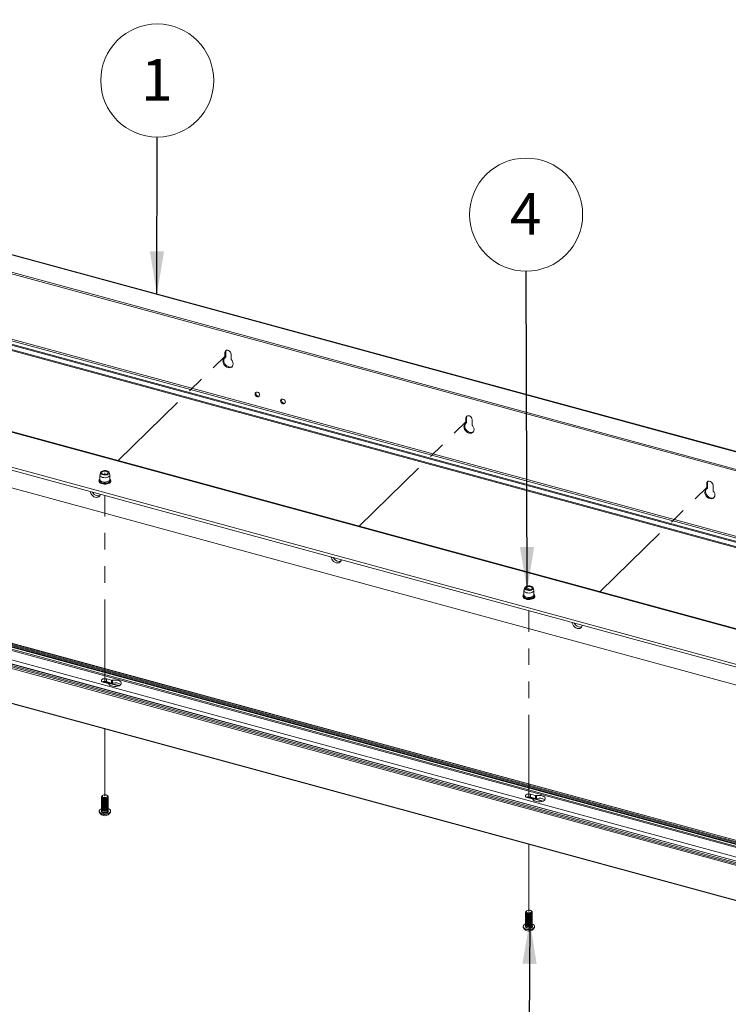
# Paper-space layout 'Sheet3' of a CAD drawing. Units: millimetres. Extents: x 0 to 420, y 0 to 297.
# Drawn here: x 318 to 372, y 173 to 249 of the extents above; entities that cross this region are included whole.
import ezdxf

# ---------------------------------------------------------------- set-up
doc = ezdxf.new("R2010")
doc.units = ezdxf.units.MM
doc.linetypes.add('PHANTOM', pattern=[12.7, 6.35, -1.27, 1.27, -1.27, 1.27, -1.27])
doc.styles.add('SLDTEXTSTYLE0', font='TXT', dxfattribs={"width": 0.7})
doc.dimstyles.new('SLDDIMSTYLE3', dxfattribs={"dimtxt": 0.18, "dimasz": 3.302, "dimexe": 0, "dimexo": 0.0625, "dimgap": 0, "dimtad": 0, "dimtih": 1, "dimtoh": 1, "dimdec": 0, "dimrnd": 1e-09, "dimzin": 0, "dimdsep": 46, "dimtxsty": 'Standard', "dimsah": 1, "dimcen": 0.09, "dimadec": 0, "dimazin": 0, "dimtfac": 3.302, "dimtdec": 0, "dimtofl": 0, "dimtmove": 0, "dimatfit": 3, "dimfxl": 1, "dimfrac": 2, "dimtolj": 1, "dimtzin": 0, "dimarcsym": 0})

# ---------------------------------------------------------------- blocks, each defined once
blk = doc.blocks.new('SW_NOTE_22')
at = {"color": 0, "linetype": 'Continuous', "lineweight": 0}
blk.add_circle((0.008, 4.323), 4.323, dxfattribs=at)
at = {"color": 0, "linetype": 'Continuous', "lineweight": 0, "insert": (-0.024, 5.964), "char_height": 3.175, "attachment_point": 2, "style": 'SLDTEXTSTYLE0'}
blk.add_mtext('1', dxfattribs=at)
blk = doc.blocks.new('SW_NOTE_26')
at = {"color": 0, "linetype": 'Continuous', "lineweight": 0}
blk.add_circle((-0.012, 4.323), 4.323, dxfattribs=at)
at = {"color": 0, "linetype": 'Continuous', "lineweight": 0, "insert": (-0.043, 5.964), "char_height": 3.175, "attachment_point": 2, "style": 'SLDTEXTSTYLE0'}
blk.add_mtext('4', dxfattribs=at)

psp = doc.layouts.new('Sheet3')

# ---------------------------------------------------------------- linework, layer by layer
at = {"color": 7, "linetype": 'Continuous', "lineweight": 18}
for p, q in [((407.172, 206.155), (250.924, 248.62)), ((407.226, 206.177), (250.979, 248.642)), ((250.592, 247.375), (406.102, 205.111)), ((250.592, 247.268), (406.102, 205.004)), ((407.947, 199.492), (250.595, 242.257)), ((407.325, 199.206), (249.972, 241.972)), ((407.325, 198.885), (249.972, 241.65)), ((250.015, 241.544), (407.368, 198.779)), ((407.383, 199.263), (250.031, 242.029)), ((250.556, 242.148), (407.909, 199.383)), ((397.756, 195.152), (240.403, 237.918)), ((397.843, 195.188), (240.491, 237.953)), ((391.932, 194.066), (241.949, 234.828)), ((241.949, 234.614), (391.76, 193.899)), ((390.921, 192.773), (241.055, 233.503)), ((333.254, 222.79), (333.312, 222.847)), ((333.269, 223.217), (333.328, 223.274)), ((333.269, 222.83), (333.269, 223.217)), ((333.269, 222.83), (333.328, 222.887)), ((333.328, 222.887), (333.328, 223.274)), ((333.748, 223.087), (333.748, 222.7)), ((240.96, 221.35), (396.838, 178.985)), ((240.973, 221.394), (396.851, 179.03)), ((241.071, 221.442), (396.95, 179.077)), ((241.08, 221.512), (396.959, 179.148)), ((397.036, 179.224), (241.158, 221.588)), ((397.058, 179.233), (241.18, 221.597)), ((240.147, 220.601), (396.025, 178.237)), ((240.73, 221.171), (396.609, 178.806)), ((241.041, 221.17), (396.92, 178.806)), ((395.559, 177.71), (239.68, 220.074)), ((239.719, 220.184), (395.597, 177.819)), ((239.796, 220.26), (395.675, 177.895)), ((239.904, 220.351), (395.782, 177.986)), ((395.792, 177.993), (239.913, 220.357)), ((351.695, 218.209), (351.753, 218.266)), ((351.695, 217.822), (351.695, 218.209)), ((351.753, 217.879), (351.753, 218.266)), ((239.68, 217.416), (395.559, 175.052)), ((351.679, 217.783), (351.738, 217.84)), ((351.695, 217.822), (351.753, 217.879)), ((352.174, 218.079), (352.174, 217.692)), ((239.688, 217.395), (395.567, 175.03)), ((323.714, 213.842), (323.714, 213.499)), ((323.758, 214.041), (323.717, 213.865)), ((324.462, 213.865), (324.42, 214.041)), ((324.464, 213.499), (324.464, 213.842)), ((370.12, 213.202), (370.178, 213.259)), ((370.12, 212.815), (370.12, 213.202)), ((370.178, 212.872), (370.178, 213.259)), ((370.599, 213.072), (370.599, 212.685)), ((370.105, 212.775), (370.163, 212.832)), ((370.12, 212.815), (370.178, 212.872)), ((356.143, 205.029), (356.143, 204.686)), ((356.187, 205.228), (356.146, 205.052)), ((356.89, 205.052), (356.849, 205.228)), ((356.893, 204.686), (356.893, 205.029)), ((323.963, 198.028), (324.35, 197.923)), ((323.966, 198.065), (325.15, 197.743)), ((324.021, 198.075), (325.187, 197.759)), ((324.603, 198.169), (324.216, 198.275)), ((324.216, 198.064), (324.216, 198.275)), ((324.603, 197.959), (324.216, 198.064)), ((324.603, 197.959), (324.603, 198.169)), ((324.675, 197.957), (324.675, 198.168)), ((323.839, 189.276), (323.839, 189.252)), ((323.839, 189.196), (323.839, 189.161)), ((323.839, 189.106), (323.839, 189.07)), ((323.839, 189.015), (323.839, 188.979)), ((323.839, 188.924), (323.839, 188.888)), ((323.839, 188.833), (323.839, 188.797)), ((323.927, 189.378), (323.89, 189.353)), ((323.961, 189.141), (323.985, 189.134)), ((323.961, 189.051), (323.985, 189.043)), ((323.961, 188.96), (323.985, 188.952)), ((323.961, 188.869), (323.985, 188.861)), ((324.194, 189.134), (324.218, 189.141)), ((324.194, 189.043), (324.218, 189.051)), ((324.194, 188.952), (324.218, 188.96)), ((324.194, 188.861), (324.218, 188.869)), ((324.289, 189.353), (324.252, 189.378)), ((324.339, 189.252), (324.339, 189.276)), ((324.339, 189.161), (324.339, 189.196)), ((324.339, 189.07), (324.339, 189.106)), ((324.339, 188.979), (324.339, 189.015)), ((324.339, 188.888), (324.339, 188.924)), ((324.339, 188.797), (324.339, 188.833)), ((356.392, 189.214), (356.779, 189.109)), ((356.395, 189.251), (357.579, 188.93)), ((356.45, 189.262), (357.615, 188.945)), ((357.032, 189.356), (356.644, 189.461)), ((356.644, 189.25), (356.644, 189.461)), ((357.032, 189.145), (356.644, 189.25)), ((357.032, 189.145), (357.032, 189.356)), ((357.104, 189.144), (357.104, 189.354)), ((323.652, 188.172), (323.652, 188.145)), ((323.839, 188.742), (323.839, 188.706)), ((323.839, 188.651), (323.839, 188.616)), ((323.839, 188.56), (323.839, 188.525)), ((323.839, 188.469), (323.839, 188.434)), ((323.839, 188.378), (323.839, 188.343)), ((323.839, 188.287), (323.839, 188.19)), ((323.961, 188.778), (323.985, 188.771)), ((323.961, 188.687), (323.985, 188.68)), ((323.961, 188.596), (323.985, 188.589)), ((323.961, 188.505), (323.985, 188.498)), ((323.961, 188.414), (323.985, 188.407)), ((323.961, 188.323), (323.985, 188.316)), ((323.961, 188.232), (323.985, 188.225)), ((324.194, 188.771), (324.218, 188.778)), ((324.194, 188.68), (324.218, 188.687)), ((324.194, 188.589), (324.218, 188.596)), ((324.194, 188.498), (324.218, 188.505)), ((324.194, 188.407), (324.218, 188.414)), ((324.194, 188.316), (324.218, 188.323)), ((324.194, 188.225), (324.218, 188.232)), ((324.339, 188.706), (324.339, 188.742)), ((324.339, 188.616), (324.339, 188.651)), ((324.339, 188.525), (324.339, 188.56)), ((324.339, 188.434), (324.339, 188.469)), ((324.339, 188.343), (324.339, 188.378)), ((324.339, 188.19), (324.339, 188.287)), ((324.527, 188.145), (324.527, 188.172)), ((356.355, 180.565), (356.318, 180.539)), ((356.718, 180.539), (356.681, 180.565)), ((356.268, 180.462), (356.268, 180.439)), ((356.268, 180.383), (356.268, 180.348)), ((356.268, 180.292), (356.268, 180.257)), ((356.268, 180.201), (356.268, 180.166)), ((356.268, 180.11), (356.268, 180.075)), ((356.268, 180.019), (356.268, 179.984)), ((356.268, 179.929), (356.268, 179.893)), ((356.268, 179.838), (356.268, 179.802)), ((356.39, 180.328), (356.413, 180.321)), ((356.39, 180.237), (356.413, 180.23)), ((356.39, 180.146), (356.413, 180.139)), ((356.39, 180.055), (356.413, 180.048)), ((356.39, 179.964), (356.413, 179.957)), ((356.39, 179.873), (356.413, 179.866)), ((356.623, 180.321), (356.646, 180.328)), ((356.623, 180.23), (356.646, 180.237)), ((356.623, 180.139), (356.646, 180.146)), ((356.623, 180.048), (356.646, 180.055)), ((356.623, 179.957), (356.646, 179.964)), ((356.623, 179.866), (356.646, 179.873)), ((356.768, 180.439), (356.768, 180.462)), ((356.768, 180.348), (356.768, 180.383)), ((356.768, 180.257), (356.768, 180.292)), ((356.768, 180.166), (356.768, 180.201)), ((356.768, 180.075), (356.768, 180.11)), ((356.768, 179.984), (356.768, 180.019)), ((356.768, 179.893), (356.768, 179.929)), ((356.768, 179.802), (356.768, 179.838)), ((356.081, 179.359), (356.081, 179.332)), ((356.268, 179.747), (356.268, 179.711)), ((356.268, 179.656), (356.268, 179.62)), ((356.268, 179.565), (356.268, 179.529)), ((356.268, 179.474), (356.268, 179.377)), ((356.39, 179.783), (356.413, 179.775)), ((356.39, 179.692), (356.413, 179.684)), ((356.39, 179.601), (356.413, 179.593)), ((356.39, 179.51), (356.413, 179.503)), ((356.39, 179.419), (356.413, 179.412)), ((356.623, 179.775), (356.646, 179.783)), ((356.623, 179.684), (356.646, 179.692)), ((356.623, 179.593), (356.646, 179.601)), ((356.623, 179.503), (356.646, 179.51)), ((356.623, 179.412), (356.646, 179.419)), ((356.768, 179.711), (356.768, 179.747)), ((356.768, 179.62), (356.768, 179.656)), ((356.768, 179.529), (356.768, 179.565)), ((356.768, 179.377), (356.768, 179.474)), ((356.956, 179.332), (356.956, 179.359))]:
    psp.add_line(p, q, dxfattribs=at)
at = {"color": 7, "linetype": 'PHANTOM', "lineweight": 18}
for p, q in [((325.111, 214.955), (333.509, 223.152)), ((343.537, 209.948), (351.934, 218.144)), ((324.089, 213.892), (324.089, 214.021)), ((361.962, 204.94), (370.36, 213.137)), ((324.089, 197.994), (324.089, 212.29)), ((356.518, 205.079), (356.518, 205.207)), ((356.518, 189.18), (356.518, 203.477)), ((324.089, 189.315), (324.089, 194.457)), ((356.518, 180.502), (356.518, 185.643))]:
    psp.add_line(p, q, dxfattribs=at)
at = {"color": 174, "linetype": 'Continuous', "lineweight": 18}
for p, q in [((325.137, 197.739), (323.952, 198.061)), ((357.566, 188.925), (356.381, 189.247))]:
    psp.add_line(p, q, dxfattribs=at)
at = {"color": 7, "linetype": 'Continuous', "lineweight": 18, "flags": 128}
for points in [[(333.772, 222.641), (333.837, 222.547), (333.88, 222.444), (333.896, 222.342), (333.885, 222.246), (333.847, 222.164), (333.786, 222.1), (333.705, 222.061), (333.611, 222.048), (333.509, 222.063), (333.407, 222.103), (333.313, 222.168), (333.232, 222.251), (333.171, 222.347), (333.133, 222.45), (333.122, 222.552), (333.138, 222.646), (333.18, 222.725), (333.246, 222.784)], [(333.841, 222.155), (333.763, 222.118), (333.669, 222.105), (333.567, 222.119), (333.466, 222.16), (333.371, 222.225), (333.29, 222.308), (333.229, 222.404), (333.191, 222.507), (333.18, 222.609), (333.197, 222.703), (333.235, 222.777)], [(333.269, 223.217), (333.284, 223.292), (333.325, 223.351), (333.389, 223.385), (333.467, 223.392), (333.55, 223.369), (333.629, 223.32), (333.692, 223.251), (333.734, 223.17), (333.748, 223.087)], [(333.328, 223.274), (333.342, 223.349), (333.353, 223.37)], [(335.757, 219.827), (335.686, 219.859), (335.626, 219.914), (335.587, 219.983), (335.573, 220.055), (335.587, 220.12), (335.626, 220.167), (335.686, 220.189), (335.757, 220.184), (335.827, 220.151), (335.887, 220.096), (335.927, 220.027), (335.941, 219.955), (335.927, 219.891), (335.887, 219.843), (335.827, 219.821), (335.757, 219.827)], [(337.71, 219.296), (337.639, 219.329), (337.58, 219.383), (337.54, 219.452), (337.526, 219.524), (337.54, 219.589), (337.58, 219.636), (337.639, 219.658), (337.71, 219.653), (337.78, 219.62), (337.84, 219.565), (337.88, 219.496), (337.894, 219.424), (337.88, 219.36), (337.84, 219.313), (337.78, 219.29), (337.71, 219.296)], [(351.695, 218.209), (351.709, 218.285), (351.751, 218.343), (351.814, 218.378), (351.893, 218.384), (351.976, 218.362), (352.054, 218.313), (352.118, 218.244), (352.159, 218.162), (352.174, 218.079)], [(351.753, 218.266), (351.768, 218.342), (351.778, 218.363)], [(352.197, 217.633), (352.263, 217.539), (352.305, 217.437), (352.321, 217.334), (352.31, 217.238), (352.273, 217.156), (352.211, 217.093), (352.131, 217.053), (352.036, 217.04), (351.934, 217.055), (351.833, 217.096), (351.738, 217.16), (351.657, 217.243), (351.596, 217.34), (351.558, 217.443), (351.547, 217.544), (351.564, 217.638), (351.606, 217.717), (351.671, 217.776)], [(352.267, 217.148), (352.189, 217.11), (352.094, 217.097), (351.993, 217.112), (351.891, 217.153), (351.796, 217.217), (351.716, 217.3), (351.654, 217.397), (351.617, 217.5), (351.606, 217.601), (351.622, 217.695), (351.66, 217.769)], [(324.462, 213.865), (324.464, 213.831), (324.443, 213.777), (324.393, 213.729), (324.318, 213.689), (324.225, 213.662), (324.121, 213.65), (324.015, 213.653), (323.914, 213.671), (323.828, 213.704), (323.763, 213.747), (323.724, 213.798), (323.715, 213.853), (323.717, 213.865)], [(324.245, 214.173), (324.325, 214.142), (324.384, 214.101), (324.417, 214.053), (324.421, 214.002), (324.395, 213.952), (324.342, 213.909), (324.267, 213.875), (324.176, 213.855), (324.077, 213.849), (323.98, 213.859), (323.892, 213.883), (323.821, 213.919), (323.775, 213.964), (323.756, 214.014), (323.767, 214.065), (323.807, 214.112), (323.872, 214.151), (323.956, 214.178), (324.052, 214.191), (324.151, 214.189), (324.245, 214.173)], [(324.206, 214.135), (324.275, 214.107), (324.321, 214.069), (324.339, 214.026), (324.327, 213.981), (324.287, 213.942), (324.223, 213.912), (324.142, 213.895), (324.055, 213.893), (323.973, 213.907), (323.904, 213.934), (323.858, 213.972), (323.84, 214.016), (323.851, 214.06), (323.892, 214.1), (323.956, 214.13), (324.037, 214.147), (324.123, 214.148), (324.206, 214.135)], [(323.715, 213.546), (323.68, 213.517), (323.641, 213.457), (323.631, 213.393), (323.649, 213.333), (323.689, 213.279), (323.752, 213.232), (323.836, 213.193), (323.934, 213.167), (324.041, 213.154), (324.11, 213.154)], [(324.11, 213.154), (324.15, 213.155), (324.257, 213.169), (324.353, 213.197), (324.435, 213.237), (324.498, 213.288), (324.537, 213.349), (324.547, 213.413), (324.53, 213.472), (324.49, 213.526), (324.464, 213.545)], [(370.12, 213.202), (370.135, 213.277), (370.176, 213.336), (370.24, 213.37), (370.318, 213.377), (370.401, 213.354), (370.479, 213.305), (370.543, 213.236), (370.585, 213.155), (370.599, 213.072)], [(370.178, 213.259), (370.193, 213.334), (370.203, 213.355)], [(323.741, 212.385), (323.732, 212.337), (323.695, 212.254), (323.633, 212.191), (323.552, 212.152), (323.458, 212.139), (323.356, 212.153), (323.255, 212.194), (323.16, 212.258), (323.079, 212.342), (323.018, 212.438), (322.98, 212.541), (322.971, 212.594)], [(323.711, 212.282), (323.669, 212.266), (323.575, 212.253), (323.473, 212.267), (323.371, 212.308), (323.277, 212.372), (323.196, 212.456), (323.136, 212.549)], [(370.623, 212.626), (370.688, 212.531), (370.73, 212.429), (370.746, 212.327), (370.735, 212.231), (370.698, 212.148), (370.637, 212.085), (370.556, 212.046), (370.461, 212.033), (370.36, 212.047), (370.258, 212.088), (370.163, 212.152), (370.083, 212.236), (370.021, 212.332), (369.984, 212.435), (369.973, 212.537), (369.989, 212.631), (370.031, 212.71), (370.097, 212.769)], [(370.692, 212.14), (370.614, 212.103), (370.52, 212.09), (370.418, 212.104), (370.316, 212.145), (370.222, 212.209), (370.141, 212.293), (370.08, 212.389), (370.042, 212.492), (370.031, 212.594), (370.047, 212.688), (370.086, 212.761)], [(342.166, 207.377), (342.157, 207.329), (342.12, 207.247), (342.059, 207.184), (341.978, 207.144), (341.883, 207.131), (341.782, 207.146), (341.68, 207.186), (341.585, 207.251), (341.505, 207.334), (341.443, 207.431), (341.406, 207.533), (341.397, 207.586)], [(342.136, 207.274), (342.095, 207.258), (342, 207.245), (341.898, 207.259), (341.797, 207.3), (341.702, 207.365), (341.621, 207.448), (341.561, 207.541)], [(356.144, 204.732), (356.109, 204.704), (356.07, 204.643), (356.06, 204.579), (356.077, 204.519), (356.118, 204.466), (356.181, 204.418), (356.264, 204.38), (356.363, 204.354), (356.47, 204.341), (356.539, 204.341)], [(356.89, 205.052), (356.892, 205.018), (356.871, 204.964), (356.821, 204.915), (356.747, 204.876), (356.654, 204.849), (356.55, 204.836), (356.444, 204.839), (356.343, 204.858), (356.257, 204.89), (356.192, 204.934), (356.153, 204.985), (356.144, 205.04), (356.146, 205.052)], [(356.674, 205.359), (356.754, 205.329), (356.813, 205.288), (356.846, 205.239), (356.849, 205.188), (356.824, 205.139), (356.771, 205.095), (356.696, 205.062), (356.605, 205.041), (356.506, 205.036), (356.408, 205.045), (356.32, 205.069), (356.25, 205.105), (356.204, 205.15), (356.185, 205.201), (356.196, 205.252), (356.236, 205.299), (356.3, 205.337), (356.385, 205.365), (356.481, 205.378), (356.58, 205.376), (356.674, 205.359)], [(356.635, 205.321), (356.703, 205.294), (356.75, 205.256), (356.768, 205.212), (356.756, 205.168), (356.716, 205.128), (356.651, 205.098), (356.571, 205.081), (356.484, 205.08), (356.401, 205.093), (356.333, 205.121), (356.287, 205.159), (356.268, 205.202), (356.28, 205.247), (356.321, 205.286), (356.385, 205.316), (356.465, 205.333), (356.552, 205.335), (356.635, 205.321)], [(356.539, 204.341), (356.579, 204.341), (356.685, 204.356), (356.782, 204.384), (356.864, 204.424), (356.927, 204.475), (356.966, 204.535), (356.976, 204.599), (356.959, 204.659), (356.919, 204.713), (356.893, 204.732)], [(360.592, 202.369), (360.583, 202.321), (360.545, 202.239), (360.484, 202.176), (360.403, 202.136), (360.309, 202.124), (360.207, 202.138), (360.105, 202.179), (360.011, 202.243), (359.93, 202.326), (359.869, 202.423), (359.831, 202.526), (359.822, 202.579)], [(360.562, 202.266), (360.52, 202.25), (360.425, 202.237), (360.324, 202.252), (360.222, 202.293), (360.127, 202.357), (360.047, 202.44), (359.987, 202.534)], [(324.216, 198.275), (324.126, 198.289), (324.032, 198.288), (323.945, 198.269), (323.875, 198.237), (323.832, 198.194), (323.819, 198.146), (323.839, 198.099), (323.889, 198.058), (323.963, 198.028)], [(324.393, 197.893), (324.433, 197.833), (324.501, 197.779), (324.593, 197.737), (324.704, 197.708), (324.825, 197.695), (324.948, 197.698), (325.066, 197.717), (325.171, 197.752), (325.255, 197.799), (325.312, 197.855), (325.34, 197.917), (325.336, 197.981), (325.301, 198.042), (325.236, 198.096), (325.146, 198.14), (325.038, 198.171), (324.918, 198.186), (324.794, 198.185), (324.675, 198.168)], [(324.311, 189.192), (324.257, 189.157), (324.184, 189.133), (324.099, 189.123), (324.013, 189.129), (323.936, 189.15), (323.878, 189.183), (323.845, 189.225), (323.839, 189.252)], [(324.311, 189.101), (324.257, 189.066), (324.184, 189.042), (324.099, 189.032), (324.013, 189.038), (323.936, 189.059), (323.878, 189.092), (323.845, 189.134), (323.839, 189.161)], [(324.311, 189.01), (324.257, 188.975), (324.184, 188.951), (324.099, 188.941), (324.013, 188.948), (323.936, 188.968), (323.878, 189.002), (323.845, 189.043), (323.839, 189.07)], [(324.311, 188.919), (324.257, 188.884), (324.184, 188.86), (324.099, 188.851), (324.013, 188.857), (323.936, 188.878), (323.878, 188.911), (323.845, 188.952), (323.839, 188.979)], [(324.311, 188.828), (324.257, 188.793), (324.184, 188.769), (324.099, 188.76), (324.013, 188.766), (323.936, 188.787), (323.878, 188.82), (323.845, 188.861), (323.839, 188.888)], [(323.973, 189.162), (323.904, 189.189), (323.858, 189.227), (323.84, 189.271), (323.851, 189.315), (323.89, 189.353)], [(324.311, 189.136), (324.257, 189.101), (324.184, 189.077), (324.099, 189.068), (324.013, 189.074), (323.936, 189.095), (323.878, 189.128), (323.845, 189.169), (323.842, 189.214), (323.845, 189.224)], [(324.311, 189.045), (324.257, 189.01), (324.184, 188.986), (324.099, 188.977), (324.013, 188.983), (323.936, 189.004), (323.878, 189.037), (323.845, 189.078), (323.842, 189.123), (323.845, 189.133)], [(324.311, 188.955), (324.257, 188.919), (324.184, 188.895), (324.099, 188.886), (324.013, 188.892), (323.936, 188.913), (323.878, 188.946), (323.845, 188.987), (323.842, 189.032), (323.845, 189.042)], [(324.311, 188.864), (324.257, 188.828), (324.184, 188.805), (324.099, 188.795), (324.013, 188.801), (323.936, 188.822), (323.878, 188.855), (323.845, 188.897), (323.842, 188.941), (323.845, 188.951)], [(324.311, 188.773), (324.257, 188.737), (324.184, 188.714), (324.099, 188.704), (324.013, 188.71), (323.936, 188.731), (323.878, 188.764), (323.845, 188.806), (323.842, 188.85), (323.845, 188.861)], [(323.994, 189.222), (323.933, 189.248), (323.895, 189.284), (323.886, 189.325), (323.909, 189.364), (323.959, 189.396), (324.029, 189.415), (324.108, 189.42), (324.185, 189.408), (324.246, 189.382), (324.284, 189.346), (324.292, 189.305), (324.27, 189.266), (324.22, 189.234), (324.15, 189.215), (324.071, 189.211), (323.994, 189.222)], [(324.289, 189.353), (324.321, 189.324), (324.339, 189.28), (324.327, 189.236), (324.287, 189.197), (324.223, 189.167), (324.142, 189.15), (324.055, 189.148), (323.973, 189.162)], [(324.339, 189.252), (324.337, 189.234), (324.311, 189.192)], [(324.334, 189.224), (324.334, 189.224), (324.337, 189.179), (324.311, 189.136)], [(324.339, 189.161), (324.337, 189.144), (324.311, 189.101)], [(324.334, 189.133), (324.334, 189.133), (324.337, 189.088), (324.311, 189.045)], [(324.339, 189.07), (324.337, 189.053), (324.311, 189.01)], [(324.334, 189.042), (324.334, 189.042), (324.337, 188.997), (324.311, 188.955)], [(324.339, 188.979), (324.337, 188.962), (324.311, 188.919)], [(324.334, 188.951), (324.334, 188.951), (324.337, 188.906), (324.311, 188.864)], [(324.339, 188.888), (324.337, 188.871), (324.311, 188.828)], [(324.334, 188.861), (324.334, 188.86), (324.337, 188.815), (324.311, 188.773)], [(356.644, 189.461), (356.555, 189.476), (356.461, 189.474), (356.374, 189.456), (356.304, 189.423), (356.26, 189.38), (356.247, 189.332), (356.267, 189.285), (356.317, 189.244), (356.392, 189.214)], [(356.822, 189.08), (356.861, 189.019), (356.93, 188.966), (357.022, 188.924), (357.132, 188.895), (357.254, 188.881), (357.377, 188.885), (357.495, 188.904), (357.599, 188.938), (357.683, 188.985), (357.741, 189.041), (357.769, 189.104), (357.765, 189.167), (357.729, 189.228), (357.665, 189.283), (357.575, 189.327), (357.466, 189.357), (357.346, 189.373), (357.223, 189.372), (357.104, 189.354)], [(323.885, 187.973), (323.792, 188.007), (323.719, 188.052), (323.671, 188.106), (323.652, 188.164), (323.663, 188.222), (323.702, 188.277), (323.769, 188.325), (323.839, 188.357)], [(323.885, 187.946), (323.792, 187.98), (323.719, 188.025), (323.671, 188.079), (323.652, 188.137), (323.652, 188.145)], [(324.311, 188.737), (324.257, 188.702), (324.184, 188.678), (324.099, 188.669), (324.013, 188.675), (323.936, 188.696), (323.878, 188.729), (323.845, 188.77), (323.839, 188.797)], [(324.311, 188.646), (324.257, 188.611), (324.184, 188.587), (324.099, 188.578), (324.013, 188.584), (323.936, 188.605), (323.878, 188.638), (323.845, 188.679), (323.839, 188.706)], [(324.311, 188.555), (324.257, 188.52), (324.184, 188.496), (324.099, 188.487), (324.013, 188.493), (323.936, 188.514), (323.878, 188.547), (323.845, 188.588), (323.839, 188.616)], [(324.311, 188.465), (324.257, 188.429), (324.184, 188.405), (324.099, 188.396), (324.013, 188.402), (323.936, 188.423), (323.878, 188.456), (323.845, 188.497), (323.839, 188.525)], [(324.311, 188.374), (324.257, 188.338), (324.184, 188.315), (324.099, 188.305), (324.013, 188.311), (323.936, 188.332), (323.878, 188.365), (323.845, 188.407), (323.839, 188.434)], [(324.311, 188.283), (324.257, 188.247), (324.184, 188.224), (324.099, 188.214), (324.013, 188.22), (323.936, 188.241), (323.878, 188.274), (323.845, 188.316), (323.839, 188.343)], [(323.839, 188.19), (323.84, 188.185), (323.858, 188.141), (323.904, 188.104), (323.973, 188.076)], [(324.311, 188.682), (324.257, 188.647), (324.184, 188.623), (324.099, 188.613), (324.013, 188.619), (323.936, 188.64), (323.878, 188.673), (323.845, 188.715), (323.842, 188.759), (323.845, 188.77)], [(324.311, 188.591), (324.257, 188.556), (324.184, 188.532), (324.099, 188.522), (324.013, 188.528), (323.936, 188.549), (323.878, 188.582), (323.845, 188.624), (323.842, 188.669), (323.845, 188.679)], [(324.311, 188.5), (324.257, 188.465), (324.184, 188.441), (324.099, 188.431), (324.013, 188.438), (323.936, 188.458), (323.878, 188.492), (323.845, 188.533), (323.842, 188.578), (323.845, 188.588)], [(324.311, 188.409), (324.257, 188.374), (324.184, 188.35), (324.099, 188.341), (324.013, 188.347), (323.936, 188.367), (323.878, 188.401), (323.845, 188.442), (323.842, 188.487), (323.845, 188.497)], [(324.311, 188.318), (324.257, 188.283), (324.184, 188.259), (324.099, 188.25), (324.013, 188.256), (323.936, 188.277), (323.878, 188.31), (323.845, 188.351), (323.842, 188.396), (323.845, 188.406)], [(324.311, 188.227), (324.257, 188.192), (324.184, 188.168), (324.099, 188.159), (324.013, 188.165), (323.936, 188.186), (323.878, 188.219), (323.845, 188.26), (323.842, 188.305), (323.845, 188.315)], [(324.339, 188.357), (324.387, 188.338), (324.46, 188.292), (324.507, 188.239), (324.527, 188.181), (324.516, 188.122), (324.476, 188.067), (324.41, 188.019), (324.322, 187.982), (324.219, 187.957), (324.106, 187.947), (323.992, 187.953), (323.885, 187.973)], [(324.527, 188.145), (324.516, 188.095), (324.476, 188.04), (324.41, 187.992), (324.322, 187.954), (324.219, 187.93), (324.106, 187.92), (323.992, 187.925), (323.885, 187.946)], [(323.973, 188.076), (324.055, 188.063), (324.142, 188.064), (324.223, 188.081), (324.287, 188.111), (324.327, 188.151), (324.339, 188.19)], [(324.339, 188.797), (324.337, 188.78), (324.311, 188.737)], [(324.334, 188.77), (324.334, 188.769), (324.337, 188.724), (324.311, 188.682)], [(324.339, 188.706), (324.337, 188.689), (324.311, 188.646)], [(324.334, 188.679), (324.334, 188.678), (324.337, 188.633), (324.311, 188.591)], [(324.339, 188.616), (324.337, 188.598), (324.311, 188.555)], [(324.334, 188.588), (324.334, 188.587), (324.337, 188.543), (324.311, 188.5)], [(324.339, 188.525), (324.337, 188.507), (324.311, 188.465)], [(324.334, 188.497), (324.334, 188.496), (324.337, 188.452), (324.311, 188.409)], [(324.339, 188.434), (324.337, 188.416), (324.311, 188.374)], [(324.334, 188.406), (324.334, 188.405), (324.337, 188.361), (324.311, 188.318)], [(324.339, 188.343), (324.337, 188.325), (324.311, 188.283)], [(324.334, 188.315), (324.334, 188.315), (324.337, 188.27), (324.311, 188.227)], [(356.648, 180.421), (356.578, 180.401), (356.499, 180.397), (356.423, 180.409), (356.361, 180.435), (356.323, 180.471), (356.315, 180.511), (356.338, 180.551), (356.388, 180.582), (356.458, 180.602), (356.537, 180.606), (356.613, 180.595), (356.675, 180.569), (356.713, 180.533), (356.721, 180.492), (356.698, 180.453), (356.648, 180.421)], [(356.768, 180.439), (356.768, 180.438), (356.753, 180.394), (356.709, 180.355), (356.642, 180.327), (356.56, 180.312), (356.474, 180.312), (356.392, 180.327), (356.326, 180.356), (356.283, 180.395), (356.268, 180.439)], [(356.762, 180.411), (356.768, 180.382), (356.753, 180.338), (356.709, 180.3), (356.642, 180.271), (356.56, 180.256), (356.474, 180.256), (356.392, 180.272), (356.326, 180.301), (356.283, 180.34), (356.268, 180.384), (356.274, 180.411)], [(356.768, 180.348), (356.768, 180.347), (356.753, 180.303), (356.709, 180.264), (356.642, 180.236), (356.56, 180.221), (356.474, 180.221), (356.392, 180.236), (356.326, 180.265), (356.283, 180.304), (356.268, 180.348)], [(356.762, 180.32), (356.768, 180.292), (356.753, 180.248), (356.709, 180.209), (356.642, 180.18), (356.56, 180.165), (356.474, 180.165), (356.392, 180.181), (356.326, 180.21), (356.283, 180.249), (356.268, 180.293), (356.274, 180.32)], [(356.768, 180.257), (356.768, 180.256), (356.753, 180.212), (356.709, 180.173), (356.642, 180.145), (356.56, 180.13), (356.474, 180.13), (356.392, 180.146), (356.326, 180.174), (356.283, 180.213), (356.268, 180.257)], [(356.762, 180.229), (356.768, 180.201), (356.753, 180.157), (356.709, 180.118), (356.642, 180.089), (356.56, 180.074), (356.474, 180.075), (356.392, 180.09), (356.326, 180.119), (356.283, 180.158), (356.268, 180.202), (356.274, 180.229)], [(356.768, 180.166), (356.768, 180.165), (356.753, 180.121), (356.709, 180.083), (356.642, 180.054), (356.56, 180.039), (356.474, 180.039), (356.392, 180.055), (356.326, 180.083), (356.283, 180.122), (356.268, 180.166)], [(356.762, 180.138), (356.768, 180.11), (356.753, 180.066), (356.709, 180.027), (356.642, 179.999), (356.56, 179.983), (356.474, 179.984), (356.392, 179.999), (356.326, 180.028), (356.283, 180.067), (356.268, 180.111), (356.274, 180.138)], [(356.768, 180.075), (356.768, 180.074), (356.753, 180.03), (356.709, 179.992), (356.642, 179.963), (356.56, 179.948), (356.474, 179.948), (356.392, 179.964), (356.326, 179.993), (356.283, 180.031), (356.268, 180.075)], [(356.762, 180.047), (356.768, 180.019), (356.753, 179.975), (356.709, 179.936), (356.642, 179.908), (356.56, 179.893), (356.474, 179.893), (356.392, 179.908), (356.326, 179.937), (356.283, 179.976), (356.268, 180.02), (356.274, 180.047)], [(356.768, 179.984), (356.768, 179.983), (356.753, 179.939), (356.709, 179.901), (356.642, 179.872), (356.56, 179.857), (356.474, 179.857), (356.392, 179.873), (356.326, 179.902), (356.283, 179.941), (356.268, 179.984)], [(356.762, 179.956), (356.768, 179.928), (356.753, 179.884), (356.709, 179.845), (356.642, 179.817), (356.56, 179.802), (356.474, 179.802), (356.392, 179.817), (356.326, 179.846), (356.283, 179.885), (356.268, 179.929), (356.274, 179.956)], [(356.768, 179.893), (356.768, 179.892), (356.753, 179.848), (356.709, 179.81), (356.642, 179.781), (356.56, 179.766), (356.474, 179.766), (356.392, 179.782), (356.326, 179.811), (356.283, 179.85), (356.268, 179.893)], [(356.762, 179.865), (356.768, 179.837), (356.753, 179.793), (356.709, 179.754), (356.642, 179.726), (356.56, 179.711), (356.474, 179.711), (356.392, 179.726), (356.326, 179.755), (356.283, 179.794), (356.268, 179.838), (356.274, 179.865)], [(356.768, 179.802), (356.768, 179.802), (356.753, 179.758), (356.709, 179.719), (356.642, 179.69), (356.56, 179.675), (356.474, 179.675), (356.392, 179.691), (356.326, 179.72), (356.283, 179.759), (356.268, 179.802)], [(356.678, 180.363), (356.602, 180.341), (356.517, 180.333), (356.431, 180.341), (356.356, 180.364), (356.301, 180.398), (356.272, 180.44), (356.272, 180.485), (356.302, 180.527), (356.318, 180.539)], [(356.718, 180.539), (356.735, 180.526), (356.764, 180.484), (356.764, 180.439), (356.734, 180.397), (356.678, 180.363)], [(356.798, 179.158), (356.701, 179.127), (356.592, 179.11), (356.478, 179.107), (356.367, 179.12), (356.265, 179.148), (356.182, 179.188), (356.121, 179.237), (356.087, 179.294), (356.081, 179.332)], [(356.798, 179.186), (356.701, 179.154), (356.592, 179.137), (356.478, 179.134), (356.367, 179.147), (356.265, 179.175), (356.182, 179.215), (356.121, 179.265), (356.087, 179.321), (356.082, 179.38), (356.108, 179.437), (356.161, 179.489), (356.238, 179.532), (356.268, 179.544)], [(356.762, 179.774), (356.768, 179.746), (356.753, 179.702), (356.709, 179.663), (356.642, 179.635), (356.56, 179.62), (356.474, 179.62), (356.392, 179.635), (356.326, 179.664), (356.283, 179.703), (356.268, 179.747), (356.274, 179.774)], [(356.768, 179.711), (356.768, 179.711), (356.753, 179.667), (356.709, 179.628), (356.642, 179.599), (356.56, 179.584), (356.474, 179.585), (356.392, 179.6), (356.326, 179.629), (356.283, 179.668), (356.268, 179.711)], [(356.762, 179.684), (356.768, 179.655), (356.753, 179.611), (356.709, 179.573), (356.642, 179.544), (356.56, 179.529), (356.474, 179.529), (356.392, 179.545), (356.326, 179.573), (356.283, 179.612), (356.268, 179.656), (356.274, 179.684)], [(356.768, 179.62), (356.768, 179.62), (356.753, 179.576), (356.709, 179.537), (356.642, 179.509), (356.56, 179.493), (356.474, 179.494), (356.392, 179.509), (356.326, 179.538), (356.283, 179.577), (356.268, 179.62)], [(356.762, 179.593), (356.768, 179.564), (356.753, 179.52), (356.709, 179.482), (356.642, 179.453), (356.56, 179.438), (356.474, 179.438), (356.392, 179.454), (356.326, 179.483), (356.283, 179.521), (356.268, 179.565), (356.274, 179.593)], [(356.768, 179.529), (356.768, 179.529), (356.753, 179.485), (356.709, 179.446), (356.642, 179.418), (356.56, 179.403), (356.474, 179.403), (356.392, 179.418), (356.326, 179.447), (356.283, 179.486), (356.268, 179.529)], [(356.762, 179.502), (356.768, 179.473), (356.753, 179.429), (356.709, 179.391), (356.642, 179.362), (356.56, 179.347), (356.474, 179.347), (356.392, 179.363), (356.326, 179.392), (356.283, 179.43), (356.268, 179.475), (356.274, 179.502)], [(356.268, 179.377), (356.272, 179.355), (356.301, 179.313), (356.356, 179.278), (356.431, 179.256), (356.517, 179.248), (356.602, 179.255), (356.678, 179.278)], [(356.768, 179.544), (356.771, 179.543), (356.855, 179.503), (356.915, 179.453), (356.949, 179.397), (356.954, 179.338), (356.928, 179.281), (356.875, 179.229), (356.798, 179.186)]]:
    psp.add_lwpolyline(points, dxfattribs=at)
at = {"color": 7, "linetype": 'PHANTOM', "lineweight": 18, "flags": 128}
for points in [[(333.269, 223.217), (333.284, 223.292), (333.325, 223.351), (333.389, 223.385), (333.467, 223.392), (333.55, 223.369), (333.629, 223.32), (333.692, 223.251), (333.734, 223.17), (333.748, 223.087)], [(351.695, 218.209), (351.709, 218.285), (351.751, 218.343), (351.814, 218.378), (351.893, 218.384), (351.976, 218.362), (352.054, 218.313), (352.118, 218.244), (352.159, 218.162), (352.174, 218.079)], [(324.245, 214.173), (324.325, 214.142), (324.384, 214.101), (324.417, 214.053), (324.421, 214.002), (324.395, 213.952), (324.342, 213.909), (324.267, 213.875), (324.176, 213.855), (324.077, 213.849), (323.98, 213.859), (323.892, 213.883), (323.821, 213.919), (323.775, 213.964), (323.756, 214.014), (323.767, 214.065), (323.807, 214.112), (323.872, 214.151), (323.956, 214.178), (324.052, 214.191), (324.151, 214.189), (324.245, 214.173)], [(370.12, 213.202), (370.135, 213.277), (370.176, 213.336), (370.24, 213.37), (370.318, 213.377), (370.401, 213.354), (370.479, 213.305), (370.543, 213.236), (370.585, 213.155), (370.599, 213.072)], [(356.674, 205.359), (356.754, 205.329), (356.813, 205.288), (356.846, 205.239), (356.849, 205.188), (356.824, 205.139), (356.771, 205.095), (356.696, 205.062), (356.605, 205.041), (356.506, 205.036), (356.408, 205.045), (356.32, 205.069), (356.25, 205.105), (356.204, 205.15), (356.185, 205.201), (356.196, 205.252), (356.236, 205.299), (356.3, 205.337), (356.385, 205.365), (356.481, 205.378), (356.58, 205.376), (356.674, 205.359)], [(324.185, 189.408), (324.246, 189.382), (324.284, 189.346), (324.292, 189.305), (324.27, 189.266), (324.22, 189.234), (324.15, 189.215), (324.071, 189.211), (323.994, 189.222), (323.933, 189.248), (323.895, 189.284), (323.886, 189.325), (323.909, 189.364), (323.959, 189.396), (324.029, 189.415), (324.108, 189.42), (324.185, 189.408)], [(356.718, 180.539), (356.75, 180.511), (356.768, 180.467), (356.756, 180.423), (356.716, 180.383), (356.651, 180.353), (356.571, 180.336), (356.484, 180.335), (356.401, 180.348), (356.333, 180.376), (356.287, 180.413), (356.268, 180.457), (356.28, 180.502), (356.318, 180.539)]]:
    psp.add_lwpolyline(points, dxfattribs=at)
at = {"color": 174, "linetype": 'Continuous', "lineweight": 18, "flags": 128}
for points in [[(324.464, 213.546), (324.465, 213.546), (324.513, 213.492), (324.533, 213.433), (324.522, 213.374), (324.482, 213.318), (324.415, 213.269), (324.326, 213.231), (324.22, 213.206), (324.106, 213.196), (323.991, 213.201), (323.882, 213.222), (323.788, 213.257), (323.714, 213.303), (323.666, 213.357), (323.646, 213.416), (323.657, 213.475), (323.697, 213.531), (323.714, 213.546)], [(324.464, 213.531), (324.492, 213.494), (324.507, 213.436), (324.49, 213.378), (324.444, 213.324), (324.372, 213.279), (324.279, 213.246), (324.171, 213.226), (324.058, 213.223), (323.947, 213.235), (323.846, 213.263), (323.764, 213.303), (323.706, 213.353), (323.676, 213.409), (323.677, 213.468), (323.708, 213.524), (323.714, 213.531)], [(324.464, 213.499), (324.464, 213.488), (324.443, 213.434), (324.393, 213.386), (324.318, 213.346), (324.225, 213.319), (324.121, 213.307), (324.015, 213.31), (323.914, 213.328), (323.828, 213.361), (323.763, 213.404), (323.724, 213.456), (323.714, 213.499)], [(356.893, 204.733), (356.894, 204.733), (356.942, 204.678), (356.961, 204.62), (356.951, 204.56), (356.91, 204.504), (356.843, 204.456), (356.754, 204.417), (356.649, 204.393), (356.535, 204.383), (356.42, 204.388), (356.311, 204.409), (356.217, 204.443), (356.143, 204.489), (356.094, 204.543), (356.075, 204.602), (356.085, 204.662), (356.126, 204.717), (356.143, 204.733)], [(356.893, 204.718), (356.921, 204.68), (356.935, 204.622), (356.919, 204.564), (356.873, 204.511), (356.801, 204.466), (356.707, 204.432), (356.6, 204.413), (356.486, 204.409), (356.375, 204.422), (356.275, 204.449), (356.192, 204.489), (356.134, 204.54), (356.104, 204.596), (356.105, 204.655), (356.137, 204.711), (356.143, 204.718)], [(356.893, 204.686), (356.892, 204.675), (356.871, 204.621), (356.821, 204.572), (356.747, 204.533), (356.654, 204.506), (356.55, 204.493), (356.444, 204.497), (356.343, 204.515), (356.257, 204.547), (356.192, 204.591), (356.153, 204.642), (356.143, 204.686)], [(323.963, 188.049), (323.892, 188.077), (323.843, 188.115), (323.82, 188.159), (323.826, 188.205), (323.839, 188.226)], [(324.339, 188.226), (324.351, 188.208), (324.36, 188.162), (324.339, 188.118), (324.291, 188.079), (324.221, 188.05), (324.137, 188.035), (324.048, 188.034), (323.963, 188.049)], [(356.691, 179.252), (356.614, 179.228), (356.527, 179.219), (356.438, 179.226), (356.359, 179.246), (356.296, 179.279), (356.258, 179.32), (356.248, 179.366), (356.267, 179.411), (356.268, 179.412)], [(356.768, 179.412), (356.787, 179.375), (356.783, 179.329), (356.749, 179.286), (356.691, 179.252)]]:
    psp.add_lwpolyline(points, dxfattribs=at)
at = {"color": 7, "linetype": 'Continuous', "lineweight": 18}
for centre, radius, start, end in [((333.217, 222.828), 0.0526, 303.40276, 2.27185), ((333.273, 222.885), 0.0547, 315.7394, 1.52636), ((333.841, 222.703), 0.0928, 181.90846, 221.81373), ((335.859, 220.105), 0.226, 161.29261, 287.31746), ((337.812, 219.574), 0.226, 161.29261, 287.31746), ((351.642, 217.82), 0.0526, 303.40276, 2.27185), ((351.698, 217.878), 0.0547, 315.7394, 1.52636), ((352.267, 217.695), 0.0928, 181.90846, 221.81373), ((370.068, 212.813), 0.0526, 303.40276, 2.27185), ((370.124, 212.87), 0.0547, 315.7394, 1.52636), ((370.692, 212.688), 0.0928, 181.90846, 221.81373), ((324.09, 197.612), 0.469, 74.43469, 112.34752), ((324.341, 197.863), 0.0608, 29.99358, 80.7025), ((324.642, 198.319), 0.155, 255.41071, 282.1868), ((324.642, 198.108), 0.155, 255.41071, 282.1868), ((324.868, 197.292), 0.693, 51.72346, 106.15382), ((324.089, 189.486), 0.367, 253.4533, 286.5467), ((324.089, 189.395), 0.367, 253.4533, 286.5467), ((324.089, 189.305), 0.367, 253.4533, 286.5467), ((324.089, 189.214), 0.367, 253.4533, 286.5467), ((356.519, 188.799), 0.469, 74.43469, 112.34752), ((356.769, 189.049), 0.0608, 29.99358, 80.7025), ((357.071, 189.506), 0.155, 255.41071, 282.1868), ((357.071, 189.295), 0.155, 255.41071, 282.1868), ((357.296, 188.478), 0.693, 51.72346, 106.15382), ((324.089, 188.294), 0.471, 205.44597, 334.55403), ((324.089, 189.123), 0.367, 253.4533, 286.5467), ((324.089, 189.032), 0.367, 253.4533, 286.5467), ((324.089, 188.941), 0.367, 253.4533, 286.5467), ((324.089, 188.85), 0.367, 253.4533, 286.5467), ((324.089, 188.759), 0.367, 253.4533, 286.5467), ((324.089, 188.668), 0.367, 253.4533, 286.5467), ((324.089, 188.577), 0.367, 253.4533, 286.5467), ((356.518, 180.673), 0.367, 253.45381, 286.54619), ((356.518, 180.582), 0.367, 253.45381, 286.54619), ((356.518, 180.491), 0.367, 253.45381, 286.54619), ((356.518, 180.4), 0.367, 253.45381, 286.54619), ((356.518, 180.309), 0.367, 253.45381, 286.54619), ((356.518, 180.218), 0.367, 253.45381, 286.54619), ((356.518, 179.48), 0.471, 205.44597, 334.55403), ((356.518, 180.127), 0.367, 253.45381, 286.54619), ((356.518, 180.037), 0.367, 253.45381, 286.54619), ((356.518, 179.946), 0.367, 253.45381, 286.54619), ((356.518, 179.855), 0.367, 253.45381, 286.54619), ((356.518, 179.764), 0.367, 253.45381, 286.54619), ((356.651, 179.393), 0.118, 283.2041, 352.13356), ((356.75, 179.361), 0.208, 283.3662, 351.97145)]:
    psp.add_arc(centre, radius, start, end, dxfattribs=at)

# ---------------------------------------------------------------- block references
at = {"color": 174, "linetype": 'Continuous', "lineweight": 0, "true_color": 0x0000a0}
for name, p in [('SW_NOTE_22', (328.089, 239.672)), ('SW_NOTE_26', (356.319, 229.425))]:
    psp.add_blockref(name, p, dxfattribs=at)

# ---------------------------------------------------------------- leaders
for points in [[(328.068, 227.653), (328.089, 239.672)], [(356.387, 205.049), (356.319, 229.425)], [(356.589, 179.805), (356.507, 168.42)]]:
    psp.add_leader(points, dimstyle='SLDDIMSTYLE3', dxfattribs=at)

doc.saveas('drawing.dxf')
